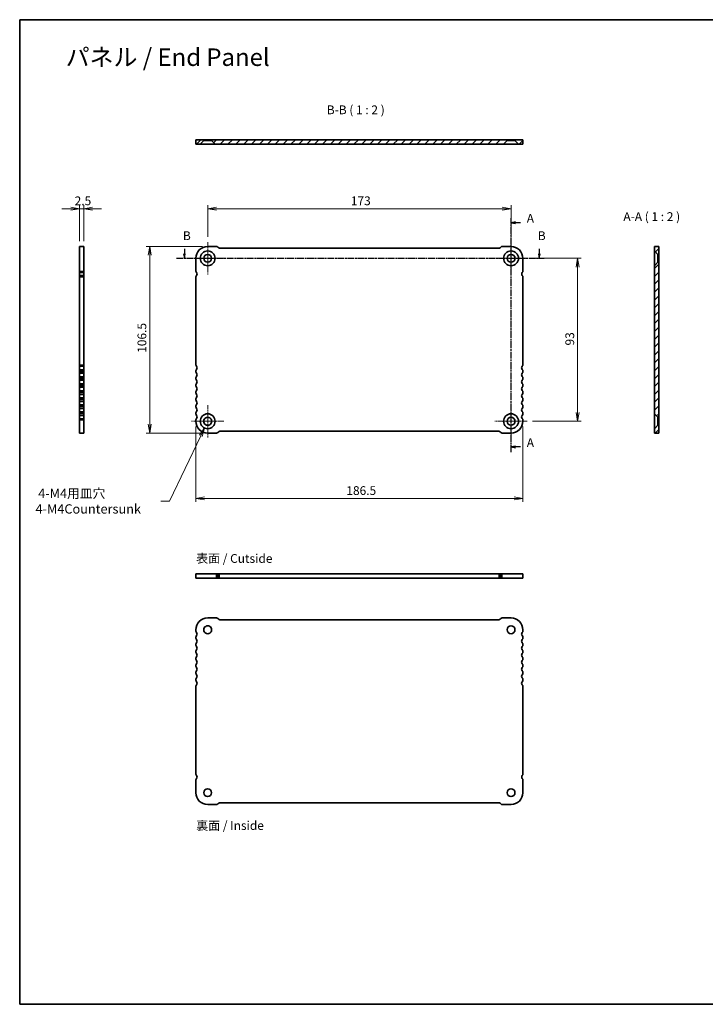
# Model space of a CAD drawing. Units: millimetres. Extents: x 0 to 6699, y 0 to 1264.
# Drawn here: x 5514 to 5905, y 0 to 562 of the extents above; entities that cross this region are included whole.
import ezdxf

# ---------------------------------------------------------------- set-up
doc = ezdxf.new("R2010")
doc.units = ezdxf.units.MM
doc.linetypes.add('CHAIN', pattern=[0.3543, 0.2362, -0.0295, 0.0591, -0.0295])
for name, color, linetype, lineweight in [('Border (ISO)', 7, 'Continuous', 35), ('Center Mark (ISO)', 131, 'Continuous', 18), ('Dimension (ISO)', 7, 'Continuous', 18), ('Dimension (ISO) @ 1', 7, 'Continuous', 18), ('Hatch (ISO)', 1, 'Continuous', 18), ('Section Line (ISO)', 7, 'CHAIN', 25), ('Symbol (ISO) @ 1', 7, 'Continuous', 18), ('Visible (ISO)', 7, 'Continuous', 35), ('Visible Narrow (ISO)', 7, 'Continuous', 25)]:
    doc.layers.add(name, color=color, linetype=linetype, lineweight=lineweight)
doc.styles.add('Note Text (TK)', font='MS PGothic.ttf')
doc.dimstyles.new('Default - Method 1b (TK)', dxfattribs={"dimscale": 2.5, "dimtxt": 2.5, "dimasz": 2.5, "dimexe": 1, "dimexo": 1.5, "dimgap": 1, "dimtad": 1, "dimrnd": 1e-08, "dimdsep": 46, "dimtxsty": 'Note Text (TK)', "dimblk": 'OPEN', "dimcen": 0.09, "dimdle": 5, "dimclrd": 100, "dimclre": 100, "dimclrt": 7, "dimadec": 1, "dimazin": 1, "dimtfac": 1, "dimtmove": 0, "dimatfit": 3, "dimldrblk": 'OPEN', "dimfxl": 1, "dimtolj": 1, "dimlwd": -1, "dimlwe": -1, "dimarcsym": 0})
pattern_1 = [(45, (5485, -16), (-2.245064, 2.245064), [])]

# ---------------------------------------------------------------- blocks, each defined once
blk = doc.blocks.new('図面枠 tk図枠')
at = {"layer": 'Border (ISO)'}
for p, q in [((14.5, 289), (405.5, 289)), ((14.5, 289), (14.5, 8)), ((14.5, 8), (405.5, 8))]:
    blk.add_line(p, q, dxfattribs=at)
blk = doc.blocks.new('_Open')
at = {"color": 0, "linetype": 'ByBlock', "lineweight": -2}
for p, q in [((-1, 0.17), (0, 0)), ((-1, -0.17), (0, 0)), ((0, 0), (-1, 0))]:
    blk.add_line(p, q, dxfattribs=at)
blk = doc.blocks.new('*D158')
at = {"layer": 'Defpoints', "color": 0}
for p in [(5623.04, 336.63), (5619.39, 328.96)]:
    blk.add_point(p, dxfattribs=at)
at = {"layer": 'Dimension (ISO)', "color": 100}
for p, q in [((5621.03, 332.79), (5621.39, 332.79)), ((5621.21, 332.61), (5621.21, 332.97)), ((5599.49, 287.19), (5617.24, 324.44)), ((5594.49, 287.19), (5599.49, 287.19))]:
    blk.add_line(p, q, dxfattribs=at)
at = {"layer": 'Dimension (ISO)', "color": 100, "xscale": 5, "yscale": 5, "zscale": 5, "rotation": 64.53312484400696}
blk.add_blockref('_Open', (5619.39, 328.96), dxfattribs=at)
at = {"layer": 'Dimension (ISO)', "color": 7, "insert": (5523.01, 287.19), "char_height": 5, "attachment_point": 4, "style": 'Note Text (TK)'}
blk.add_mtext('\\A1; \\f?lＳ Ｐゴシック|b0|i0;{\\H5.3200;4-M}\\fMS PGothic|b0|i0;{\\H5.3200;4}\\f?lＳ Ｐゴシック|b0|i0;{\\H5.3200;用皿穴\\P}\\f?lＳ Ｐゴシック|b0|i0;{\\H5.3200;4-M}\\fMS PGothic|b0|i0;{\\H5.3200;4}\\f?lＳ Ｐゴシック|b0|i0;{\\H5.3200;Countersunk}', dxfattribs=at)
blk = doc.blocks.new('*D159')
at = {"layer": 'Defpoints', "color": 0}
for p in [(5794.21, 454.12), (5621.21, 435.04), (5794.21, 435.04)]:
    blk.add_point(p, dxfattribs=at)
at = {"layer": 'Dimension (ISO)', "color": 100}
for p, q in [((5621.21, 438.04), (5621.21, 456.12)), ((5794.21, 438.04), (5794.21, 456.12)), ((5626.21, 454.12), (5789.21, 454.12))]:
    blk.add_line(p, q, dxfattribs=at)
at = {"layer": 'Dimension (ISO)', "color": 100, "xscale": 5, "yscale": 5, "zscale": 5, "rotation": 180}
blk.add_blockref('_Open', (5621.21, 454.12), dxfattribs=at)
at = {"layer": 'Dimension (ISO)', "color": 100, "xscale": 5, "yscale": 5, "zscale": 5}
blk.add_blockref('_Open', (5794.21, 454.12), dxfattribs=at)
at = {"layer": 'Dimension (ISO)', "color": 7, "insert": (5702.83, 458.62), "char_height": 5, "attachment_point": 4, "style": 'Note Text (TK)'}
blk.add_mtext('\\A1;173', dxfattribs=at)
blk = doc.blocks.new('*D154')
at = {"layer": 'Defpoints', "color": 0}
for p in [(5621.21, 432.54), (5588.2, 326.04), (5621.21, 326.04)]:
    blk.add_point(p, dxfattribs=at)
at = {"layer": 'Dimension (ISO)', "color": 100}
for p, q in [((5618.21, 432.54), (5586.2, 432.54)), ((5588.2, 427.54), (5588.2, 331.04)), ((5618.21, 326.04), (5586.2, 326.04))]:
    blk.add_line(p, q, dxfattribs=at)
at = {"layer": 'Dimension (ISO)', "color": 100, "xscale": 5, "yscale": 5, "zscale": 5}
for p, rotation in [((5588.2, 432.54), 90), ((5588.2, 326.04), 270)]:
    blk.add_blockref('_Open', p, dxfattribs=dict(at, rotation=rotation))
at = {"layer": 'Dimension (ISO)', "color": 7, "insert": (5583.7, 371.85), "char_height": 5, "attachment_point": 4, "rotation": 90, "style": 'Note Text (TK)'}
blk.add_mtext('\\A1;106.5', dxfattribs=at)
blk = doc.blocks.new('*D155')
at = {"layer": 'Defpoints', "color": 0}
for p in [(5614.46, 332.79), (5800.96, 332.79), (5800.96, 288.73)]:
    blk.add_point(p, dxfattribs=at)
at = {"layer": 'Dimension (ISO)', "color": 100}
for p, q in [((5614.46, 329.79), (5614.46, 286.73)), ((5800.96, 329.79), (5800.96, 286.73)), ((5619.46, 288.73), (5795.96, 288.73))]:
    blk.add_line(p, q, dxfattribs=at)
at = {"layer": 'Dimension (ISO)', "color": 100, "xscale": 5, "yscale": 5, "zscale": 5, "rotation": 180}
blk.add_blockref('_Open', (5614.46, 288.73), dxfattribs=at)
at = {"layer": 'Dimension (ISO)', "color": 100, "xscale": 5, "yscale": 5, "zscale": 5}
blk.add_blockref('_Open', (5800.96, 288.73), dxfattribs=at)
at = {"layer": 'Dimension (ISO)', "color": 7, "insert": (5700.27, 293.23), "char_height": 5, "attachment_point": 4, "style": 'Note Text (TK)'}
blk.add_mtext('\\A1;186.5', dxfattribs=at)
blk = doc.blocks.new('*D156')
at = {"layer": 'Defpoints', "color": 0}
for p in [(5803.46, 425.79), (5803.46, 332.79), (5832.21, 332.79)]:
    blk.add_point(p, dxfattribs=at)
at = {"layer": 'Dimension (ISO)', "color": 100}
for p, q in [((5806.46, 425.79), (5834.21, 425.79)), ((5832.21, 420.79), (5832.21, 337.79)), ((5806.46, 332.79), (5834.21, 332.79))]:
    blk.add_line(p, q, dxfattribs=at)
at = {"layer": 'Dimension (ISO)', "color": 100, "xscale": 5, "yscale": 5, "zscale": 5}
for p, rotation in [((5832.21, 425.79), 90), ((5832.21, 332.79), 270)]:
    blk.add_blockref('_Open', p, dxfattribs=dict(at, rotation=rotation))
at = {"layer": 'Dimension (ISO)', "color": 7, "insert": (5827.71, 376.04), "char_height": 5, "attachment_point": 4, "rotation": 90, "style": 'Note Text (TK)'}
blk.add_mtext('\\A1;93', dxfattribs=at)
blk = doc.blocks.new('*D157')
at = {"layer": 'Defpoints', "color": 0}
for p in [(5550.57, 454.12), (5548.07, 432.54), (5550.57, 432.54)]:
    blk.add_point(p, dxfattribs=at)
at = {"layer": 'Dimension (ISO)', "color": 100}
for p, q in [((5548.07, 435.54), (5548.07, 456.12)), ((5550.57, 435.54), (5550.57, 456.12)), ((5543.07, 454.12), (5538.07, 454.12)), ((5548.07, 454.12), (5550.57, 454.12)), ((5555.57, 454.12), (5560.57, 454.12))]:
    blk.add_line(p, q, dxfattribs=at)
at = {"layer": 'Dimension (ISO)', "color": 100, "xscale": 5, "yscale": 5, "zscale": 5}
blk.add_blockref('_Open', (5548.07, 454.12), dxfattribs=at)
at = {"layer": 'Dimension (ISO)', "color": 100, "xscale": 5, "yscale": 5, "zscale": 5, "rotation": 180}
blk.add_blockref('_Open', (5550.57, 454.12), dxfattribs=at)
at = {"layer": 'Dimension (ISO)', "color": 7, "insert": (5545.32, 458.62), "char_height": 5, "attachment_point": 4, "style": 'Note Text (TK)'}
blk.add_mtext('\\A1;2.5', dxfattribs=at)

msp = doc.modelspace()

# ---------------------------------------------------------------- hatches: boundary and pattern name
at = {"layer": 'Hatch (ISO)'}
h = msp.add_hatch(dxfattribs=at)
h.set_pattern_fill('ANSI31', color=256, scale=25.4, style=0)
h.set_pattern_definition(pattern_1)
h.paths.add_polyline_path([(5618.9627, 493.4958), (5614.4627, 493.4958), (5614.4627, 490.9958), (5616.9627, 490.9958), (5618.9627, 492.9958)])
h = msp.add_hatch(dxfattribs=at)
h.set_pattern_fill('ANSI31', color=256, scale=25.4, style=0)
h.set_pattern_definition(pattern_1)
h.paths.add_polyline_path([(5791.9627, 493.4958), (5623.4627, 493.4958), (5623.4627, 492.9958), (5625.4627, 490.9958), (5789.9627, 490.9958), (5791.9627, 492.9958)])
h = msp.add_hatch(dxfattribs=at)
h.set_pattern_fill('ANSI31', color=256, scale=25.4, style=0)
h.set_pattern_definition(pattern_1)
h.paths.add_polyline_path([(5800.9627, 493.4958), (5796.4627, 493.4958), (5796.4627, 492.9958), (5798.4627, 490.9958), (5800.9627, 490.9958)])
h = msp.add_hatch(dxfattribs=at)
h.set_pattern_fill('ANSI31', color=256, scale=25.4, style=0)
h.set_pattern_definition(pattern_1)
h.paths.add_polyline_path([(5878.5269, 428.0434), (5878.5269, 432.5434), (5876.0269, 432.5434), (5876.0269, 430.0434), (5878.0269, 428.0434)])
h = msp.add_hatch(dxfattribs=at)
h.set_pattern_fill('ANSI31', color=256, scale=25.4, style=0)
h.set_pattern_definition(pattern_1)
h.paths.add_polyline_path([(5878.5269, 335.0434), (5878.5269, 423.5434), (5878.0269, 423.5434), (5876.0269, 421.5434), (5876.0269, 337.0434), (5878.0269, 335.0434)])
h = msp.add_hatch(dxfattribs=at)
h.set_pattern_fill('ANSI31', color=256, scale=25.4, style=0)
h.set_pattern_definition(pattern_1)
h.paths.add_polyline_path([(5878.5269, 326.0434), (5878.5269, 330.5434), (5878.0269, 330.5434), (5876.0269, 328.5434), (5876.0269, 326.0434)])

# ---------------------------------------------------------------- linework, layer by layer
at = {"layer": 'Center Mark (ISO)', "linetype": 'CHAIN', "ltscale": 10.278568}
for p, q in [((5621.2127, 435.0434), (5621.2127, 416.5434)), ((5794.2127, 435.0434), (5794.2127, 416.5434)), ((5630.4627, 425.7934), (5611.9627, 425.7934)), ((5803.4627, 425.7934), (5784.9627, 425.7934)), ((5621.2127, 342.0434), (5621.2127, 323.5434)), ((5794.2127, 342.0434), (5794.2127, 323.5434)), ((5630.4627, 332.7934), (5611.9627, 332.7934)), ((5803.4627, 332.7934), (5784.9627, 332.7934))]:
    msp.add_line(p, q, dxfattribs=at)
at = {"layer": 'Section Line (ISO)', "linetype": 'CHAIN', "ltscale": 16.740002}
msp.add_line((5794.2127, 315.158), (5794.2127, 448.6931), dxfattribs=at)
at = {"layer": 'Section Line (ISO)', "linetype": 'Continuous'}
for p, q in [((5796.7127, 446.594), (5794.2127, 446.094)), ((5796.7127, 446.094), (5794.2127, 446.094)), ((5794.2127, 446.094), (5796.7127, 445.594)), ((5799.5852, 446.094), (5796.7127, 446.094)), ((5607.424, 428.2934), (5607.924, 425.7934)), ((5607.924, 431.1318), (5607.924, 428.2934)), ((5607.924, 428.2934), (5607.924, 425.7934)), ((5607.924, 425.7934), (5608.424, 428.2934)), ((5809.838, 428.2934), (5810.338, 425.7934)), ((5810.338, 431.1318), (5810.338, 428.2934)), ((5810.338, 428.2934), (5810.338, 425.7934)), ((5810.338, 425.7934), (5810.838, 428.2934)), ((5796.7127, 318.601), (5794.2127, 318.101)), ((5796.7127, 318.101), (5794.2127, 318.101)), ((5794.2127, 318.101), (5796.7127, 317.601)), ((5799.5852, 318.101), (5796.7127, 318.101))]:
    msp.add_line(p, q, dxfattribs=at)
at = {"layer": 'Section Line (ISO)', "linetype": 'CHAIN', "ltscale": 16.204517}
msp.add_line((5603.3967, 425.7934), (5813.0662, 425.7934), dxfattribs=at)
at = {"layer": 'Visible (ISO)'}
for p, q in [((5618.9627, 493.4958), (5614.4627, 493.4958)), ((5614.4627, 493.4958), (5614.4627, 490.9958)), ((5614.4627, 490.9958), (5616.9627, 490.9958)), ((5616.9627, 490.9958), (5618.9627, 492.9958)), ((5625.4627, 490.9958), (5616.9627, 490.9958)), ((5618.9627, 492.9958), (5618.9627, 493.4958)), ((5623.4627, 493.4958), (5618.9627, 493.4958)), ((5618.9627, 492.9958), (5623.4627, 492.9958)), ((5791.9627, 493.4958), (5623.4627, 493.4958)), ((5623.4627, 493.4958), (5623.4627, 492.9958)), ((5623.4627, 492.9958), (5625.4627, 490.9958)), ((5625.4627, 490.9958), (5789.9627, 490.9958)), ((5789.9627, 490.9958), (5791.9627, 492.9958)), ((5798.4627, 490.9958), (5789.9627, 490.9958)), ((5791.9627, 492.9958), (5791.9627, 493.4958)), ((5796.4627, 493.4958), (5791.9627, 493.4958)), ((5791.9627, 492.9958), (5796.4627, 492.9958)), ((5800.9627, 493.4958), (5796.4627, 493.4958)), ((5796.4627, 493.4958), (5796.4627, 492.9958)), ((5796.4627, 492.9958), (5798.4627, 490.9958)), ((5798.4627, 490.9958), (5800.9627, 490.9958)), ((5800.9627, 493.4958), (5800.9627, 490.9958)), ((5548.0748, 425.7934), (5548.0748, 432.5434)), ((5548.0748, 432.5434), (5550.5748, 432.5434)), ((5550.5748, 425.7934), (5550.5748, 432.5434)), ((5626.1937, 432.5434), (5621.2127, 432.5434)), ((5627.4918, 431.763), (5627.0776, 432.1773)), ((5787.4008, 431.5434), (5628.0221, 431.5434)), ((5788.3453, 432.1773), (5787.9311, 431.763)), ((5794.2127, 432.5434), (5789.2292, 432.5434)), ((5878.5269, 432.5434), (5876.0269, 432.5434)), ((5876.0269, 432.5434), (5876.0269, 430.0434)), ((5876.0269, 430.0434), (5878.0269, 428.0434)), ((5876.0269, 421.5434), (5876.0269, 430.0434)), ((5878.0269, 428.0434), (5878.5269, 428.0434)), ((5878.0269, 428.0434), (5878.0269, 423.5434)), ((5878.5269, 428.0434), (5878.5269, 432.5434)), ((5878.5269, 423.5434), (5878.5269, 428.0434)), ((5548.0748, 425.7934), (5548.0748, 418.5283)), ((5550.5748, 425.7934), (5550.5748, 418.5283)), ((5614.4627, 425.7934), (5614.4627, 418.5283)), ((5800.9627, 418.5283), (5800.9627, 425.7934)), ((5878.0269, 423.5434), (5876.0269, 421.5434)), ((5876.0269, 421.5434), (5876.0269, 337.0434)), ((5878.5269, 423.5434), (5878.0269, 423.5434)), ((5878.5269, 335.0434), (5878.5269, 423.5434)), ((5548.0748, 417.6608), (5548.0748, 418.5283)), ((5548.0748, 417.6608), (5548.0748, 416.0391)), ((5548.0748, 417.6608), (5550.5748, 417.6608)), ((5548.0748, 415.1411), (5548.0748, 416.0391)), ((5548.0748, 416.0391), (5550.5748, 416.0391)), ((5550.5748, 417.6608), (5550.5748, 418.5283)), ((5550.5748, 417.6608), (5550.5748, 416.0391)), ((5550.5748, 415.1411), (5550.5748, 416.0391)), ((5548.0748, 415.1411), (5548.0748, 365.0283)), ((5550.5748, 415.1411), (5550.5748, 365.0283)), ((5614.4627, 415.1411), (5614.4627, 365.0283)), ((5800.9627, 365.0283), (5800.9627, 415.1411)), ((5548.0748, 364.1608), (5548.0748, 365.0283)), ((5548.0748, 364.1608), (5548.0748, 362.4259)), ((5548.0748, 361.5584), (5548.0748, 362.4259)), ((5548.0748, 361.5584), (5548.0748, 361.0283)), ((5548.0748, 360.1608), (5548.0748, 361.0283)), ((5548.0748, 360.1608), (5548.0748, 358.4259)), ((5550.5748, 364.1608), (5550.5748, 365.0283)), ((5550.5748, 364.1608), (5550.5748, 362.4259)), ((5550.5748, 361.5584), (5550.5748, 362.4259)), ((5550.5748, 361.5584), (5550.5748, 361.0283)), ((5550.5748, 360.1608), (5550.5748, 361.0283)), ((5550.5748, 360.1608), (5550.5748, 358.4259)), ((5614.4627, 361.5584), (5614.4627, 361.0283)), ((5800.9627, 361.0283), (5800.9627, 361.5584)), ((5548.0748, 357.5584), (5548.0748, 358.4259)), ((5548.0748, 357.5584), (5548.0748, 357.0284)), ((5548.0748, 356.1608), (5548.0748, 357.0284)), ((5548.0748, 356.1608), (5548.0748, 354.4259)), ((5548.0748, 353.5584), (5548.0748, 354.4259)), ((5550.5748, 357.5584), (5550.5748, 358.4259)), ((5550.5748, 357.5584), (5550.5748, 357.0284)), ((5550.5748, 356.1608), (5550.5748, 357.0284)), ((5550.5748, 356.1608), (5550.5748, 354.4259)), ((5550.5748, 353.5584), (5550.5748, 354.4259)), ((5614.4627, 357.5584), (5614.4627, 357.0284)), ((5800.9627, 357.0283), (5800.9627, 357.5584)), ((5548.0748, 353.5584), (5548.0748, 353.0283)), ((5548.0748, 352.1608), (5548.0748, 353.0283)), ((5548.0748, 352.1608), (5548.0748, 350.4259)), ((5548.0748, 349.5584), (5548.0748, 350.4259)), ((5548.0748, 349.5584), (5548.0748, 349.0283)), ((5548.0748, 348.1608), (5548.0748, 349.0283)), ((5550.5748, 353.5584), (5550.5748, 353.0283)), ((5550.5748, 352.1608), (5550.5748, 353.0283)), ((5550.5748, 352.1608), (5550.5748, 350.4259)), ((5550.5748, 349.5584), (5550.5748, 350.4259)), ((5550.5748, 349.5584), (5550.5748, 349.0283)), ((5550.5748, 348.1608), (5550.5748, 349.0283)), ((5614.4627, 353.5584), (5614.4627, 353.0283)), ((5614.4627, 349.5584), (5614.4627, 349.0283)), ((5800.9627, 353.0283), (5800.9627, 353.5584)), ((5800.9627, 349.0283), (5800.9627, 349.5584)), ((5548.0748, 348.1608), (5548.0748, 346.4259)), ((5548.0748, 345.5584), (5548.0748, 346.4259)), ((5548.0748, 345.5584), (5548.0748, 345.0283)), ((5548.0748, 344.1608), (5548.0748, 345.0283)), ((5548.0748, 344.1608), (5548.0748, 342.4259)), ((5550.5748, 348.1608), (5550.5748, 346.4259)), ((5550.5748, 345.5584), (5550.5748, 346.4259)), ((5550.5748, 345.5584), (5550.5748, 345.0283)), ((5550.5748, 344.1608), (5550.5748, 345.0283)), ((5550.5748, 344.1608), (5550.5748, 342.4259)), ((5614.4627, 345.5584), (5614.4627, 345.0283)), ((5800.9627, 345.0283), (5800.9627, 345.5584)), ((5548.0748, 341.5584), (5548.0748, 342.4259)), ((5548.0748, 341.5584), (5548.0748, 341.0283)), ((5548.0748, 340.1608), (5548.0748, 341.0283)), ((5548.0748, 340.1608), (5548.0748, 338.4259)), ((5548.0748, 337.5584), (5548.0748, 338.4259)), ((5548.0748, 337.5584), (5548.0748, 337.0283)), ((5550.5748, 341.5584), (5550.5748, 342.4259)), ((5550.5748, 341.5584), (5550.5748, 341.0283)), ((5550.5748, 340.1608), (5550.5748, 341.0283)), ((5550.5748, 340.1608), (5550.5748, 338.4259)), ((5550.5748, 337.5584), (5550.5748, 338.4259)), ((5550.5748, 337.5584), (5550.5748, 337.0283)), ((5614.4627, 341.5584), (5614.4627, 341.0283)), ((5614.4627, 337.5584), (5614.4627, 337.0283)), ((5800.9627, 341.0283), (5800.9627, 341.5584)), ((5800.9627, 337.0283), (5800.9627, 337.5584)), ((5548.0748, 336.1608), (5548.0748, 337.0283)), ((5548.0748, 336.1608), (5548.0748, 334.4259)), ((5548.0748, 333.5584), (5548.0748, 334.4259)), ((5548.0748, 333.5584), (5548.0748, 332.7934)), ((5548.0748, 326.0434), (5548.0748, 332.7934)), ((5550.5748, 336.1608), (5550.5748, 337.0283)), ((5550.5748, 336.1608), (5550.5748, 334.4259)), ((5550.5748, 333.5584), (5550.5748, 334.4259)), ((5550.5748, 333.5584), (5550.5748, 332.7934)), ((5550.5748, 326.0434), (5550.5748, 332.7934)), ((5614.4627, 333.5584), (5614.4627, 332.7934)), ((5800.9627, 332.7934), (5800.9627, 333.5584)), ((5876.0269, 337.0434), (5878.0269, 335.0434)), ((5876.0269, 328.5434), (5876.0269, 337.0434)), ((5878.0269, 335.0434), (5878.5269, 335.0434)), ((5878.0269, 335.0434), (5878.0269, 330.5434)), ((5878.5269, 330.5434), (5878.5269, 335.0434)), ((5548.0748, 326.0434), (5550.5748, 326.0434)), ((5621.2127, 326.0434), (5626.1949, 326.0434)), ((5627.0788, 326.4095), (5627.493, 326.8237)), ((5628.0234, 327.0434), (5787.4021, 327.0434)), ((5787.9324, 326.8237), (5788.3466, 326.4095)), ((5789.2305, 326.0434), (5794.2127, 326.0434)), ((5878.0269, 330.5434), (5876.0269, 328.5434)), ((5876.0269, 328.5434), (5876.0269, 326.0434)), ((5878.5269, 326.0434), (5876.0269, 326.0434)), ((5878.5269, 330.5434), (5878.0269, 330.5434)), ((5878.5269, 326.0434), (5878.5269, 330.5434)), ((5621.2127, 245.7564), (5614.4627, 245.7564)), ((5614.4627, 243.2564), (5614.4627, 245.7564)), ((5621.2127, 243.2564), (5614.4627, 243.2564)), ((5621.2127, 245.7564), (5626.1949, 245.7564)), ((5621.2127, 243.2564), (5626.1949, 243.2564)), ((5627.0788, 245.7564), (5626.1949, 245.7564)), ((5627.0788, 243.2564), (5626.1949, 243.2564)), ((5627.0788, 245.7564), (5627.493, 245.7564)), ((5627.0788, 243.2564), (5627.493, 243.2564)), ((5627.493, 245.7564), (5628.0234, 245.7564)), ((5627.493, 243.2564), (5628.0234, 243.2564)), ((5628.0234, 245.7564), (5787.4021, 245.7564)), ((5628.0234, 243.2564), (5787.4021, 243.2564)), ((5787.4021, 245.7564), (5787.9324, 245.7564)), ((5787.4021, 243.2564), (5787.9324, 243.2564)), ((5787.9324, 245.7564), (5788.3466, 245.7564)), ((5787.9324, 243.2564), (5788.3466, 243.2564)), ((5789.2305, 245.7564), (5788.3466, 245.7564)), ((5789.2305, 243.2564), (5788.3466, 243.2564)), ((5789.2305, 245.7564), (5794.2127, 245.7564)), ((5789.2305, 243.2564), (5794.2127, 243.2564)), ((5800.9627, 245.7564), (5794.2127, 245.7564)), ((5800.9627, 243.2564), (5794.2127, 243.2564)), ((5800.9627, 243.2564), (5800.9627, 245.7564)), ((5621.2127, 220.5313), (5626.1949, 220.5313)), ((5627.0788, 220.1652), (5627.493, 219.751)), ((5628.0234, 219.5313), (5787.4021, 219.5313)), ((5787.9324, 219.751), (5788.3466, 220.1652)), ((5789.2305, 220.5313), (5794.2127, 220.5313)), ((5614.4627, 213.0163), (5614.4627, 213.7813)), ((5800.9627, 213.7813), (5800.9627, 213.0163)), ((5614.4627, 209.0163), (5614.4627, 209.5464)), ((5800.9627, 209.5464), (5800.9627, 209.0163)), ((5614.4627, 205.0163), (5614.4627, 205.5464)), ((5800.9627, 205.5464), (5800.9627, 205.0163)), ((5614.4627, 201.0163), (5614.4627, 201.5464)), ((5614.4627, 197.0163), (5614.4627, 197.5464)), ((5800.9627, 201.5464), (5800.9627, 201.0163)), ((5800.9627, 197.5464), (5800.9627, 197.0163)), ((5614.4627, 193.0163), (5614.4627, 193.5464)), ((5800.9627, 193.5464), (5800.9627, 193.0163)), ((5614.4627, 189.0163), (5614.4627, 189.5463)), ((5614.4627, 185.0163), (5614.4627, 185.5464)), ((5800.9627, 189.5464), (5800.9627, 189.0163)), ((5800.9627, 185.5464), (5800.9627, 185.0163)), ((5614.4627, 131.4336), (5614.4627, 181.5464)), ((5800.9627, 181.5464), (5800.9627, 131.4336)), ((5614.4627, 120.7813), (5614.4627, 128.0464)), ((5800.9627, 128.0464), (5800.9627, 120.7813)), ((5626.1937, 114.0313), (5621.2127, 114.0313)), ((5627.4918, 114.8117), (5627.0776, 114.3974)), ((5787.4008, 115.0313), (5628.0221, 115.0313)), ((5788.3453, 114.3974), (5787.9311, 114.8117)), ((5794.2127, 114.0313), (5789.2292, 114.0313))]:
    msp.add_line(p, q, dxfattribs=at)
for centre, radius in [((5621.2127, 425.7934), 4.25), ((5621.2127, 425.7934), 2.25), ((5794.2127, 425.7934), 4.25), ((5794.2127, 425.7934), 2.25), ((5621.2127, 332.7934), 4.25), ((5794.2127, 332.7934), 4.25), ((5794.2127, 332.7934), 2.25), ((5794.2127, 213.7813), 2.25), ((5621.2127, 120.7813), 2.25), ((5794.2127, 120.7813), 2.25)]:
    msp.add_circle(centre, radius, dxfattribs=at)
for centre, radius, start, end in [((5621.2127, 425.7934), 6.75, 90, 180), ((5626.1937, 431.2934), 1.25, 45.000001, 90), ((5628.0221, 432.2934), 0.75, 225.000001, 270), ((5787.4008, 432.2934), 0.75, 270, 314.999811), ((5789.2292, 431.2934), 1.25, 90.000027, 134.999999), ((5794.2127, 425.7934), 6.75, 0, 90.000027), ((5615.7127, 418.5283), 1.25, 180, 223.94552), ((5615.7127, 415.1411), 1.25, 134.07921, 180), ((5613.8769, 416.8321), 1.25, 320.622393, 41.527831), ((5801.5491, 416.8313), 1.25, 138.426839, 219.333414), ((5799.7127, 415.1411), 1.25, 0.000437, 45.920578), ((5799.7127, 418.527), 1.25, 316.138423, 0.061401), ((5615.7127, 365.0283), 1.25, 180, 223.94552), ((5615.7127, 361.5584), 1.25, 136.05448, 180), ((5615.7127, 361.0283), 1.25, 180, 223.94552), ((5613.9127, 363.2934), 1.25, 316.05448, 43.94552), ((5613.9127, 359.2934), 1.25, 316.054475, 43.945531), ((5801.5127, 363.2934), 1.25, 136.054314, 223.945353), ((5801.5127, 359.2934), 1.25, 136.054483, 223.945523), ((5799.7127, 365.0283), 1.25, 316.05448, 0), ((5799.7127, 361.5584), 1.25, 359.999727, 43.945137), ((5799.7127, 361.0283), 1.25, 316.05448, 359.99999), ((5615.7127, 357.5584), 1.25, 136.054481, 180), ((5615.7127, 357.0283), 1.25, 179.995555, 223.94552), ((5615.7127, 353.5584), 1.25, 136.05448, 180), ((5613.9127, 355.2934), 1.25, 316.054485, 43.945508), ((5801.5127, 355.2934), 1.25, 136.054483, 223.945522), ((5799.7127, 357.5584), 1.25, 0, 43.94552), ((5799.7127, 357.0283), 1.25, 316.05448, 359.999991), ((5799.7127, 353.5584), 1.25, 0, 43.94552), ((5615.7127, 353.0283), 1.25, 180, 223.94552), ((5615.7127, 349.5584), 1.25, 136.05448, 180), ((5615.7127, 349.0283), 1.25, 180, 223.94552), ((5613.9127, 351.2934), 1.25, 316.05448, 43.94552), ((5801.5127, 351.2934), 1.25, 136.054483, 223.945522), ((5799.7127, 353.0283), 1.25, 316.05448, 359.999991), ((5799.7127, 349.5584), 1.25, 0, 43.94552), ((5799.7127, 349.0283), 1.25, 316.05448, 359.999992), ((5615.7127, 345.5584), 1.25, 136.05448, 180), ((5615.7127, 345.0283), 1.25, 180, 223.94552), ((5613.9127, 347.2934), 1.25, 316.05448, 43.94552), ((5613.9127, 343.2934), 1.25, 316.05448, 43.94552), ((5801.5127, 347.2934), 1.25, 136.054563, 223.945602), ((5801.5127, 343.2934), 1.25, 136.0544, 223.945439), ((5799.7127, 345.5584), 1.25, 0.000397, 43.946074), ((5799.7127, 345.0283), 1.25, 316.05448, 0), ((5615.7127, 341.5584), 1.25, 136.05448, 180), ((5615.7127, 341.0283), 1.25, 180, 223.94552), ((5615.7127, 337.5584), 1.25, 136.05448, 180), ((5613.9127, 339.2934), 1.25, 316.05448, 43.94552), ((5801.5127, 339.2934), 1.25, 136.054483, 223.945522), ((5799.7127, 341.5584), 1.25, 359.999603, 43.944965), ((5799.7127, 341.0283), 1.25, 316.05448, 359.999993), ((5799.7127, 337.5584), 1.25, 0, 43.94552), ((5615.7127, 337.0283), 1.25, 180, 223.94552), ((5615.7127, 333.5584), 1.25, 136.05448, 180), ((5621.2127, 332.7934), 6.75, 180, 270), ((5613.9127, 335.2934), 1.25, 316.054484, 43.945516), ((5621.2127, 332.7934), 2.25, 269.98392, 90.016076), ((5794.2127, 332.7934), 6.75, 270, 0), ((5801.5127, 335.2934), 1.25, 136.054564, 223.945604), ((5799.7127, 337.0283), 1.25, 316.05448, 359.999993), ((5799.7127, 333.5584), 1.25, 0.000398, 43.946071), ((5626.1949, 327.2934), 1.25, 270, 314.999999), ((5628.0234, 326.2934), 0.75, 90, 134.999999), ((5787.4021, 326.2934), 0.75, 45.000001, 90), ((5789.2305, 327.2934), 1.25, 225.000001, 270), ((5621.2127, 213.7813), 6.75, 90, 180), ((5626.1949, 219.2813), 1.25, 45.000001, 90), ((5628.0234, 220.2813), 0.75, 225.000001, 270), ((5787.4021, 220.2813), 0.75, 270, 314.999999), ((5789.2305, 219.2813), 1.25, 90, 134.999999), ((5794.2127, 213.7813), 6.75, 0, 90), ((5621.2115, 213.7813), 2.25, 89.983924, 270.01608), ((5621.2127, 213.7813), 2.25, 269.983924, 90.01608), ((5615.7127, 213.0163), 1.25, 180, 223.94552), ((5615.7127, 209.5464), 1.25, 136.05448, 180), ((5615.7127, 209.0163), 1.25, 180, 223.94552), ((5613.9127, 211.2813), 1.25, 316.054484, 43.945516), ((5613.9127, 207.2813), 1.25, 316.05448, 43.94552), ((5801.5127, 211.2813), 1.25, 136.054396, 223.945436), ((5801.5127, 207.2813), 1.25, 136.054478, 223.945517), ((5799.7127, 213.0163), 1.25, 316.053929, 359.999602), ((5799.7127, 209.5464), 1.25, 0.000007, 43.94552), ((5799.7127, 209.0163), 1.25, 316.05448, 0), ((5615.7127, 205.5464), 1.25, 136.05448, 180), ((5615.7127, 205.0163), 1.25, 180, 223.94552), ((5615.7127, 201.5464), 1.25, 136.05448, 180), ((5613.9127, 203.2813), 1.25, 316.05448, 43.94552), ((5801.5127, 203.2813), 1.25, 136.054561, 223.9456), ((5799.7127, 205.5464), 1.25, 0.000007, 43.94552), ((5799.7127, 205.0163), 1.25, 316.055035, 0.000397), ((5799.7127, 201.5464), 1.25, 0, 43.94552), ((5615.7127, 201.0163), 1.25, 180, 223.94552), ((5615.7127, 197.5464), 1.25, 136.05448, 180), ((5615.7127, 197.0163), 1.25, 180, 223.94552), ((5613.9127, 199.2813), 1.25, 316.05448, 43.94552), ((5801.5127, 199.2813), 1.25, 136.054398, 223.945437), ((5799.7127, 201.0163), 1.25, 316.053926, 359.999603), ((5799.7127, 197.5464), 1.25, 0.000008, 43.94552), ((5799.7127, 197.0163), 1.25, 316.05448, 0), ((5615.7127, 193.5464), 1.25, 136.05448, 180), ((5615.7127, 193.0163), 1.25, 180, 223.94552), ((5613.9127, 195.2813), 1.25, 316.05448, 43.94552), ((5613.9127, 191.2813), 1.25, 316.054492, 43.945515), ((5801.5127, 195.2813), 1.25, 136.054478, 223.945517), ((5801.5127, 191.2813), 1.25, 136.054478, 223.945517), ((5799.7127, 193.5464), 1.25, 0.000009, 43.94552), ((5799.7127, 193.0163), 1.25, 316.05448, 0), ((5615.7127, 189.5464), 1.25, 136.05448, 180.004445), ((5615.7127, 189.0163), 1.25, 180, 223.945519), ((5615.7127, 185.5464), 1.25, 136.05448, 180), ((5613.9127, 187.2813), 1.25, 316.054469, 43.945525), ((5801.5127, 187.2813), 1.25, 136.054477, 223.945517), ((5799.7127, 189.5464), 1.25, 0.000009, 43.94552), ((5799.7127, 189.0163), 1.25, 316.05448, 0), ((5799.7127, 185.5464), 1.25, 0.00001, 43.94552), ((5615.7127, 185.0163), 1.25, 180, 223.94552), ((5615.7127, 181.5464), 1.25, 136.05448, 180), ((5613.9127, 183.2813), 1.25, 316.05448, 43.94552), ((5801.5127, 183.2813), 1.25, 136.054647, 223.945686), ((5799.7127, 185.0163), 1.25, 316.054863, 0.000273), ((5799.7127, 181.5464), 1.25, 0, 43.94552), ((5615.7127, 131.4336), 1.25, 180, 225.92079), ((5613.8769, 129.7426), 1.25, 318.472169, 39.377607), ((5801.5491, 129.7433), 1.25, 140.666586, 221.573161), ((5799.7127, 131.4336), 1.25, 314.079422, 359.999563), ((5615.7127, 128.0464), 1.25, 136.05448, 180), ((5799.7127, 128.0477), 1.25, 359.938599, 43.861577), ((5621.2127, 120.7813), 6.75, 180, 270), ((5794.2127, 120.7813), 6.75, 269.999973, 0), ((5626.1937, 115.2813), 1.25, 270, 314.999999), ((5628.0221, 114.2813), 0.75, 90, 134.999999), ((5787.4008, 114.2813), 0.75, 45.000189, 90), ((5789.2292, 115.2813), 1.25, 225.000001, 269.999973)]:
    msp.add_arc(centre, radius, start, end, dxfattribs=at)
msp.add_ellipse((5621.2115, 332.7934), major_axis=(0.0006, 2.25), ratio=0.99999984, start_param=0, end_param=3.14215404, dxfattribs=at)
at = {"layer": 'Visible Narrow (ISO)'}
for p, q in [((5548.0748, 418.5283), (5550.5748, 418.5283)), ((5548.0748, 415.1411), (5550.5748, 415.1411)), ((5548.0748, 365.0283), (5550.5748, 365.0283)), ((5548.0748, 364.1608), (5550.5748, 364.1608)), ((5548.0748, 362.4259), (5550.5748, 362.4259)), ((5548.0748, 361.5584), (5550.5748, 361.5584)), ((5548.0748, 361.0283), (5550.5748, 361.0283)), ((5548.0748, 360.1608), (5550.5748, 360.1608)), ((5548.0748, 358.4259), (5550.5748, 358.4259)), ((5548.0748, 357.5584), (5550.5748, 357.5584)), ((5548.0748, 357.0284), (5550.5748, 357.0284)), ((5548.0748, 356.1608), (5550.5748, 356.1608)), ((5548.0748, 354.4259), (5550.5748, 354.4259)), ((5548.0748, 353.5584), (5550.5748, 353.5584)), ((5548.0748, 353.0283), (5550.5748, 353.0283)), ((5548.0748, 352.1608), (5550.5748, 352.1608)), ((5548.0748, 350.4259), (5550.5748, 350.4259)), ((5548.0748, 349.5584), (5550.5748, 349.5584)), ((5548.0748, 349.0283), (5550.5748, 349.0283)), ((5548.0748, 348.1608), (5550.5748, 348.1608)), ((5548.0748, 346.4259), (5550.5748, 346.4259)), ((5548.0748, 345.5584), (5550.5748, 345.5584)), ((5548.0748, 345.0283), (5550.5748, 345.0283)), ((5548.0748, 344.1608), (5550.5748, 344.1608)), ((5548.0748, 342.4259), (5550.5748, 342.4259)), ((5548.0748, 341.5584), (5550.5748, 341.5584)), ((5548.0748, 341.0283), (5550.5748, 341.0283)), ((5548.0748, 340.1608), (5550.5748, 340.1608)), ((5548.0748, 338.4259), (5550.5748, 338.4259)), ((5548.0748, 337.5584), (5550.5748, 337.5584)), ((5548.0748, 337.0283), (5550.5748, 337.0283)), ((5548.0748, 336.1608), (5550.5748, 336.1608)), ((5548.0748, 334.4259), (5550.5748, 334.4259)), ((5548.0748, 333.5584), (5550.5748, 333.5584)), ((5626.1949, 243.2564), (5626.1949, 245.7564)), ((5627.0788, 243.2564), (5627.0788, 245.7564)), ((5627.493, 243.2564), (5627.493, 245.7564)), ((5628.0234, 243.2564), (5628.0234, 245.7564)), ((5787.4021, 243.2564), (5787.4021, 245.7564)), ((5787.9324, 243.2564), (5787.9324, 245.7564)), ((5788.3466, 243.2564), (5788.3466, 245.7564)), ((5789.2305, 243.2564), (5789.2305, 245.7564))]:
    msp.add_line(p, q, dxfattribs=at)

# ---------------------------------------------------------------- block references
at = {"xscale": 2, "yscale": 2, "zscale": 2}
msp.add_blockref('図面枠 tk図枠', (5485, -16), dxfattribs=at)

# ---------------------------------------------------------------- texts
at = {"layer": 'Section Line (ISO)', "char_height": 5, "attachment_point": 7, "style": 'Note Text (TK)'}
for s, insert in [('A', (5803.1743, 444.5304)), ('B', (5607.0777, 434.6456)), ('B', (5809.4917, 434.6456)), ('A', (5803.1743, 316.5374))]:
    msp.add_mtext(s, dxfattribs=dict(at, insert=insert))
at = {"layer": 'Symbol (ISO) @ 1', "color": 7, "attachment_point": 4, "line_spacing_factor": 1.5, "style": 'Note Text (TK)'}
for s, insert, char_height, width in [('\\fMS PGothic|b0|i0;{\\H10.0000;パネル / End Panel}', (5540.2201, 540.599), 10, 122.923975), ('\\fＭＳ Ｐゴシック|b0|i0;表面 / Cutside', (5614.6254, 254.4794), 5, 47.105265), ('\\fＭＳ Ｐゴシック|b0|i0;裏面 / Inside', (5614.6573, 102.0447), 5, 41.345029)]:
    msp.add_mtext(s, dxfattribs=dict(at, insert=insert, char_height=char_height, width=width))
at = {"layer": 'Symbol (ISO) @ 1', "color": 7, "char_height": 5, "attachment_point": 7, "style": 'Note Text (TK)'}
for s, insert in [('B-B ( 1 : 2 )', (5689.1339, 506.4958)), ('A-A ( 1 : 2 )', (5858.2794, 445.5434))]:
    msp.add_mtext(s, dxfattribs=dict(at, insert=insert))

# ---------------------------------------------------------------- dimensions: what is measured, and where the dimension line sits
at = {"layer": 'Dimension (ISO) @ 1', "color": 100}
for base, p1, p2, angle, override, picture, middle in [((5550.5748, 454.1245), (5548.0748, 432.5434), (5550.5748, 432.5434), 180, {"dimscale": 1, "dimtxt": 5, "dimasz": 5, "dimexe": 2, "dimexo": 3, "dimgap": 2, "dimdec": 2, "dimcen": 0.18, "dimtol": 0, "dimlim": 0, "dimtp": 0, "dimtm": 0, "dimtdec": 2, "dimtix": 0, "dimtofl": 1, "dimtmove": 0, "dimatfit": 1}, '*D157', (5549.3248, 454.1245)), ((5794.2127, 454.1245), (5621.2127, 435.0434), (5794.2127, 435.0434), 180, {"dimscale": 1, "dimtxt": 5, "dimasz": 5, "dimexe": 2, "dimexo": 3, "dimgap": 2, "dimdec": 2, "dimcen": 0.18, "dimtol": 0, "dimlim": 0, "dimtp": 0, "dimtm": 0, "dimtdec": 2, "dimtix": 0, "dimtofl": 0, "dimtmove": 0, "dimatfit": 1}, '*D159', (5707.7127, 454.1245)), ((5588.1961, 326.0434), (5621.2127, 432.5434), (5621.2127, 326.0434), 90, {"dimscale": 1, "dimtxt": 5, "dimasz": 5, "dimexe": 2, "dimexo": 3, "dimgap": 2, "dimdec": 2, "dimcen": 0.18, "dimtol": 0, "dimlim": 0, "dimtp": 0, "dimtm": 0, "dimtdec": 2, "dimtix": 0, "dimtofl": 0, "dimtmove": 0, "dimatfit": 1}, '*D154', (5588.1961, 379.2934)), ((5832.2127, 332.7934), (5803.4627, 425.7934), (5803.4627, 332.7934), 90, {"dimscale": 1, "dimtxt": 5, "dimasz": 5, "dimexe": 2, "dimexo": 3, "dimgap": 2, "dimdec": 2, "dimcen": 0.18, "dimtol": 0, "dimlim": 0, "dimtp": 0, "dimtm": 0, "dimtdec": 2, "dimtix": 0, "dimtofl": 0, "dimtmove": 0, "dimatfit": 1}, '*D156', (5832.2127, 379.2934)), ((5800.9627, 288.7344), (5614.4627, 332.7934), (5800.9627, 332.7934), 180, {"dimscale": 1, "dimtxt": 5, "dimasz": 5, "dimexe": 2, "dimexo": 3, "dimgap": 2, "dimdec": 2, "dimcen": 0.18, "dimtol": 0, "dimlim": 0, "dimtp": 0, "dimtm": 0, "dimtdec": 2, "dimtix": 0, "dimtofl": 0, "dimtmove": 0, "dimatfit": 1}, '*D155', (5707.7127, 288.7344))]:
    dim = msp.add_linear_dim(base=base, p1=p1, p2=p2, angle=angle, dimstyle='Default - Method 1b (TK)', override=override, dxfattribs=at)
    dim.commit()
    dim.dimension.update_dxf_attribs({"geometry": picture, "text_midpoint": middle, "dimtype": 128})
dim = msp.add_diameter_dim_2p(p1=(5623.0402, 336.6304), p2=(5619.3853, 328.9563), text=' \\f?lＳ Ｐゴシック|b0|i0;{\\H5.3200;4-M}\\fMS PGothic|b0|i0;{\\H5.3200;4}\\f?lＳ Ｐゴシック|b0|i0;{\\H5.3200;用皿穴\\P}\\f?lＳ Ｐゴシック|b0|i0;{\\H5.3200;4-M}\\fMS PGothic|b0|i0;{\\H5.3200;4}\\f?lＳ Ｐゴシック|b0|i0;{\\H5.3200;Countersunk}', dimstyle='Default - Method 1b (TK)', override={"dimscale": 1, "dimtxt": 5, "dimasz": 5, "dimexe": 2, "dimexo": 3, "dimgap": 2, "dimtad": 0, "dimtih": 1, "dimtoh": 1, "dimdec": 2, "dimlfac": 1, "dimcen": 0.18, "dimtol": 0, "dimlim": 0, "dimtp": 0, "dimtm": 0, "dimtdec": 2, "dimtix": 0, "dimtofl": 0, "dimtmove": 0, "dimatfit": 3, "dimtvp": 0}, dxfattribs=at)
dim.commit()
dim.dimension.update_dxf_attribs({"geometry": '*D158', "text_midpoint": (5557.751, 287.1875), "dimtype": 131})

doc.saveas('drawing.dxf')
